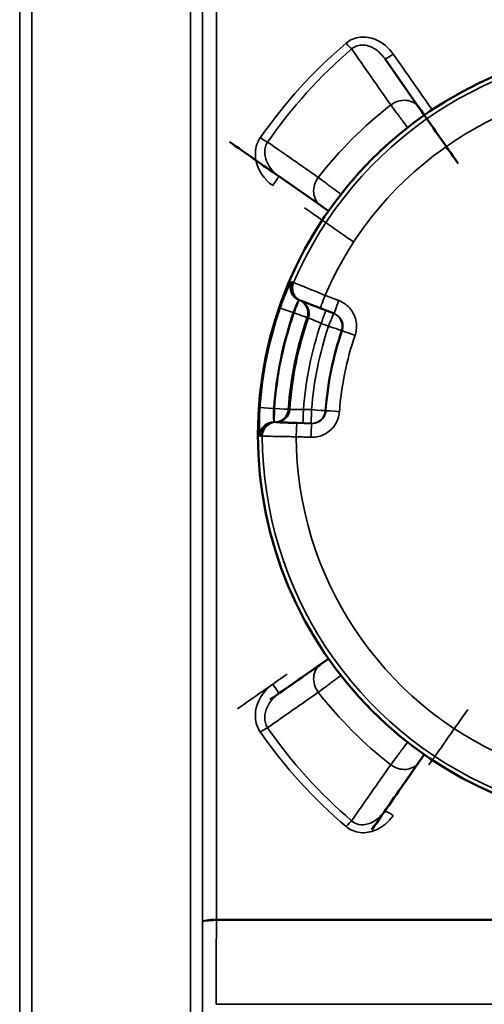
# Model space of a CAD drawing. Units: millimetres. Extents: x 0 to 14850, y 0 to 10500.
# Drawn here: x 9128 to 9263, y 4085 to 4370 of the extents above; entities that cross this region are included whole.
import ezdxf

# ---------------------------------------------------------------- set-up
doc = ezdxf.new("R2010")
doc.units = ezdxf.units.MM
doc.header["$LTSCALE"] = 50
doc.layers.add('Visible (ISO)', color=7, linetype='Continuous', lineweight=50)
doc.layers.add('Visible Narrow (ISO)', color=7, linetype='Continuous', lineweight=35)

msp = doc.modelspace()

# ---------------------------------------------------------------- linework, layer by layer
at = {"layer": 'Visible (ISO)'}
for p, q in [((9244, 4344.2), (9234.09, 4358.35)), ((9245.55, 4341.98), (9244, 4344.2)), ((9203.39, 4324.32), (9215.58, 4315.78)), ((9215.58, 4315.78), (9217.8, 4314.23)), ((9209.74, 4288.28), (9209.94, 4288.2)), ((9215.44, 4286.08), (9219.42, 4284.54)), ((9202.77, 4253.06), (9202.56, 4253.07)), ((9212.92, 4252.72), (9208.67, 4252.86)), ((9215.58, 4183.05), (9203.39, 4174.51)), ((9217.8, 4184.6), (9215.58, 4183.05)), ((9244, 4154.64), (9245.55, 4156.85)), ((9234.09, 4140.48), (9244, 4154.64))]:
    msp.add_line(p, q, dxfattribs=at)
msp.add_circle((9310.36, 4249.42), 113, dxfattribs=at)
for centre, major_axis, start_param, end_param in [((9311.57, 4247.7), (-548.26, 783), 1.447092, 1.468097), ((9306.85, 4251.87), (-1118.24, 783), 1.465323, 1.478288), ((9306.85, 4246.96), (-1118.24, -783), 1.475943, 1.48888), ((9311.57, 4251.14), (-548.26, -783), 1.422036, 1.443164)]:
    msp.add_ellipse(centre, major_axis=major_axis, ratio=0.00001, start_param=start_param, end_param=end_param, dxfattribs=at)
for points, knots in [([(9209.94, 4288.2), (9209.98, 4288.19), (9210.29, 4288.07), (9211.33, 4287.66), (9212.01, 4287.4), (9213.3, 4286.9), (9213.83, 4286.7), (9214.73, 4286.35), (9215.09, 4286.21), (9215.44, 4286.08)], [0, 0, 0, 0, 0.3216042, 0.3216042, 0.611501, 0.611501, 0.7926865, 0.7926865, 0.9059274, 0.9059274, 0.9059274, 0.9059274]), ([(9208.67, 4252.86), (9208.29, 4252.88), (9207.91, 4252.89), (9206.94, 4252.92), (9206.37, 4252.94), (9204.99, 4252.99), (9204.26, 4253.01), (9203.14, 4253.05), (9202.81, 4253.06), (9202.77, 4253.06)], [0, 0, 0, 0, 0.1132409, 0.1132409, 0.2944264, 0.2944264, 0.5843232, 0.5843232, 0.9059274, 0.9059274, 0.9059274, 0.9059274])]:
    msp.add_open_spline(points, degree=3, knots=knots, dxfattribs=at)
at = {"layer": 'Visible Narrow (ISO)'}
for p, q in [((9131.92, 4927.55), (9131.92, 3571.29)), ((9177.81, 4014.08), (9177.81, 4927.55)), ((9128.42, 3574.36), (9128.42, 4924.47)), ((9181.31, 4924.47), (9181.31, 4015.12)), ((9128.39, 4921.81), (9128.39, 3577.03)), ((9181.33, 4108.39), (9181.33, 4922.24)), ((9185.33, 4899.15), (9185.33, 4109.1)), ((9236.62, 4343.86), (9236.62, 4343.86)), ((9219.16, 4320.74), (9219.16, 4320.74)), ((9209.28, 4288.45), (9209.68, 4288.3)), ((9207.6, 4284.81), (9207.82, 4284.73)), ((9202.18, 4257.09), (9201.95, 4257.09)), ((9202.18, 4257.09), (9202.04, 4253.15)), ((9202.5, 4253.07), (9202.07, 4253.09)), ((9219.16, 4178.1), (9219.16, 4178.1)), ((9236.62, 4154.97), (9236.62, 4154.97)), ((9181.43, 4108.54), (9181.43, 4108.55)), ((9181.43, 4108.55), (9181.43, 4108.54)), ((9181.43, 4108.38), (9181.43, 4108.38)), ((9181.43, 4108.38), (9181.43, 4108.38)), ((9183.93, 4109.06), (9183.93, 4109.06)), ((9435.4, 4109.1), (9185.33, 4109.1)), ((9185.33, 4108.87), (9435.4, 4108.87)), ((9435.41, 4084.55), (9185.32, 4084.55))]:
    msp.add_line(p, q, dxfattribs=at)
for radius, start, end in [(111.72, 90.1864, 156.7556), (101.91, 90.3096, 156.6324), (121.16, 127.9685, 142.0315), (112.68, 160.9927, 175.9493), (108.69, 160.9927, 175.9493), (108.46, 160.9971, 175.9449), (104.46, 160.9971, 175.9449), (104.03, 161.0055, 175.9365), (100.07, 161.1736, 175.7684), (97.73, 161.2284, 175.7135), (93.76, 161.2284, 175.7135), (93.57, 161.2332, 175.7088), (89.64, 161.2332, 175.7088), (111.72, 180.1864, 246.7556), (101.91, 180.3096, 246.6324), (121.16, 217.9685, 232.0315)]:
    msp.add_arc((9310.36, 4249.42), radius, start, end, dxfattribs=at)
for centre, major_axis, ratio, start_param, end_param in [((9222.9, 4363.25), (-1.95, 2.28), 0.094891, 1.681674, 2.650489), ((9236.54, 4360.07), (-2.46, -1.72), 0.116148, 0, 1.489647), ((9314.03, 4249.42), (-548.26, 780), 0.00001, 1.429083, 1.449895), ((9239.08, 4340.75), (4.91, 3.44), 0.882686, 0, 1.616537), ((9198.07, 4335.8), (-2.46, 1.71), 0.090784, 1.633794, 2.650694), ((9201.67, 4321.86), (1.72, 2.46), 0.053223, 4.636525, 6.283186), ((9219.03, 4320.7), (-3.44, -4.91), 0.882686, 4.666648, 6.283186), ((9305.13, 4249.42), (-1118.24, 780), 0.00001, 1.486435, 1.499284), ((9210.66, 4292.08), (-3.3, 2.26), 0.984224, 0.198559, 1.798566), ((9210.75, 4292.18), (-1.44, -3.73), 0.99939, 4.67551, 6.276627), ((9211.15, 4292.02), (-1.44, -3.73), 0.99939, 4.675363, 6.276627), ((9211.18, 4292.01), (-1.44, -3.73), 0.99939, 4.675351, 6.283189), ((9211.38, 4291.93), (-1.44, -3.73), 0.99939, 4.675276, 6.283189), ((9207.82, 4284.73), (1.44, 3.73), 0.00001, 0.20008, 1.584265), ((9207.82, 4284.73), (1.44, 3.73), 0.99939, 4.749259, 6.276627), ((9208.22, 4284.58), (1.44, 3.73), 0.99939, 4.749406, 6.276627), ((9216.88, 4289.81), (-1.44, -3.73), 0.017439, 4.711704, 6.283185), ((9220.86, 4288.27), (-1.44, -3.73), 0.017438, 4.711674, 6.283185), ((9207.6, 4284.81), (-3.78, 1.3), 0.00001, 0.034092, 1.570389), ((9207.82, 4284.73), (3.78, -1.3), 0.00001, 0.02355, 1.570796), ((9215.62, 4281.72), (1.44, 3.73), 0.00872, 4.712738, 6.283185), ((9217.8, 4280.88), (1.44, 3.73), 0.008719, 4.712746, 6.283185), ((9217.8, 4280.88), (1.44, 3.73), 0.99939, 4.753295, 6.283189), ((9217.8, 4280.88), (3.79, -1.29), 0.00001, 0.036146, 1.56207), ((9225.56, 4278.23), (-3.79, 1.29), 0.00001, 0.041052, 1.553347), ((9201.95, 4257.09), (-3.99, 0.28), 0.00001, 0.034172, 1.570796), ((9202.18, 4257.09), (-0.14, -4), 0.99939, 0.006566, 1.533934), ((9202.18, 4257.09), (3.99, -0.28), 0.00001, 0.040248, 1.573468), ((9202.61, 4257.07), (-0.14, -4), 0.99939, 0.006566, 1.533787), ((9210.53, 4256.8), (-0.14, -4), 0.00872, 0, 1.570448), ((9212.88, 4256.72), (-0.14, -4), 0.008719, 0, 1.570439), ((9212.88, 4256.72), (-0.14, -4), 0.99939, 0, 1.529894), ((9212.88, 4256.72), (3.99, -0.3), 0.00001, 0.037969, 1.563602), ((9221.05, 4256.12), (-3.99, 0.3), 0.00001, 0.039678, 1.555729), ((9201.91, 4249.21), (-3.92, -0.78), 0.984224, 4.48462, 6.084627), ((9201.96, 4249.09), (0.14, 4), 0.99939, 0.006566, 1.607683), ((9202.39, 4249.07), (0.14, 4), 0.99939, 0.006566, 1.60783), ((9202.42, 4249.07), (0.14, 4), 0.99939, 0, 1.607838), ((9202.64, 4249.07), (0.14, 4), 0.99939, 0, 1.607913), ((9208.53, 4248.87), (0.14, 4), 0.017439, 0, 1.571482), ((9212.79, 4248.72), (0.14, 4), 0.017438, 0, 1.571512), ((9219.03, 4178.14), (-3.44, 4.91), 0.882686, 0, 1.616537), ((9305.13, 4249.42), (-1118.24, -780), 0.00001, 1.468991, 1.481878), ((9201.67, 4176.97), (1.72, -2.46), 0.053223, 0, 1.646661), ((9314.03, 4249.42), (-548.26, -780), 0.00001, 1.447952, 1.468678), ((9198.07, 4163.03), (-2.46, -1.71), 0.090785, 3.632491, 4.649391), ((9239.08, 4158.08), (4.91, -3.44), 0.882686, 4.666648, 6.283185), ((9236.54, 4138.76), (-2.46, 1.72), 0.116148, 4.793538, 6.283185), ((9222.9, 4135.58), (-1.95, -2.28), 0.094891, 3.632696, 4.601511), ((9185.33, 4108.39), (-4, 0), 0.179886, 4.712389, 6.274459), ((9185.33, 4108.24), (-4, 0), 0.156435, 4.712422, 6.274494), ((9181.3, 4107.82), (0, -4.21), 0.006204, 1.67403, 1.707677), ((9185.28, 4107.31), (0.01, 10), 0.00519, 4.869471, 4.893262)]:
    msp.add_ellipse(centre, major_axis=major_axis, ratio=ratio, start_param=start_param, end_param=end_param, dxfattribs=at)
for points, knots in [([(9236.54, 4359.65), (9235.26, 4361.47), (9232.32, 4364.03), (9227.72, 4364.85), (9224.77, 4364.1), (9223.47, 4363.3), (9222.9, 4362.82)], [-1.574319, -1.574319, -1.574319, -1.574319, -0.899611, -0.449805, -0.224903, 0, 0, 0, 0]), ([(9224.51, 4361.15), (9224.88, 4361.49), (9225.31, 4361.76), (9225.78, 4361.95), (9226.25, 4362.14), (9226.75, 4362.25), (9227.26, 4362.29), (9227.66, 4362.31), (9228.08, 4362.29), (9228.49, 4362.23), (9229.12, 4362.12), (9229.75, 4361.91), (9230.34, 4361.63), (9230.74, 4361.44), (9231.13, 4361.21), (9231.5, 4360.95), (9232.5, 4360.26), (9233.38, 4359.36), (9234.09, 4358.35)], [0, 0, 0, 0, 0.224903, 0.224903, 0.224903, 0.449805, 0.449805, 0.449805, 0.627141, 0.627141, 0.627141, 0.899611, 0.899611, 0.899611, 1.082417, 1.082417, 1.082417, 1.574319, 1.574319, 1.574319, 1.574319]), ([(9235.82, 4344.93), (9236.17, 4344.46), (9237.12, 4343.19), (9238.9, 4340.81), (9240.17, 4339.11), (9240.71, 4338.4)], [-1.0419064, -1.0419064, -1.0419064, -1.0419064, -0.8930626, -0.7442188, -0.6377885, -0.6377885, -0.6377885, -0.6377885]), ([(9198.07, 4335.47), (9197.64, 4334.86), (9196.62, 4332.81), (9196.38, 4327.36), (9199.19, 4323.31), (9201.67, 4321.58)], [-1.591116, -1.591116, -1.591116, -1.591116, -1.363814, -0.909209, 0, 0, 0, 0]), ([(9203.39, 4324.32), (9201.93, 4325.34), (9200.71, 4326.77), (9200.01, 4328.37), (9199.82, 4328.8), (9199.67, 4329.24), (9199.56, 4329.68), (9199.41, 4330.28), (9199.34, 4330.89), (9199.35, 4331.49), (9199.36, 4331.94), (9199.43, 4332.38), (9199.55, 4332.81), (9199.68, 4333.3), (9199.89, 4333.77), (9200.17, 4334.19)], [0, 0, 0, 0, 0.716845, 0.716845, 0.716845, 0.909209, 0.909209, 0.909209, 1.167735, 1.167735, 1.167735, 1.363814, 1.363814, 1.363814, 1.591116, 1.591116, 1.591116, 1.591116]), ([(9221.38, 4319.07), (9220.67, 4319.6), (9218.98, 4320.87), (9216.59, 4322.66), (9215.32, 4323.61), (9214.85, 4323.96)], [-0.4041661, -0.4041661, -0.4041661, -0.4041661, -0.2976875, -0.1488438, 0, 0, 0, 0]), ([(9206.98, 4293.66), (9206.91, 4293.56), (9206.82, 4293.38), (9206.55, 4292.86), (9206.37, 4292.49), (9206.03, 4291.75), (9205.89, 4291.44), (9205.67, 4290.93), (9205.6, 4290.75), (9205.4, 4290.28), (9205.27, 4289.97), (9204.94, 4289.14), (9204.73, 4288.6), (9204.28, 4287.41), (9204.05, 4286.76), (9203.83, 4286.12)], [0, 0, 0, 0, 0.194728, 0.194728, 0.417274, 0.417274, 0.556366, 0.556366, 0.625911, 0.625911, 0.737185, 0.737185, 0.915222, 0.915222, 1.112731, 1.112731, 1.112731, 1.112731]), ([(9207.07, 4293.75), (9207.07, 4293.75), (9207.07, 4293.75), (9207.06, 4293.75), (9207.06, 4293.75), (9207.05, 4293.74), (9207.04, 4293.73), (9207.01, 4293.7), (9207, 4293.68), (9206.98, 4293.66)], [-0.1383179, -0.1383179, -0.1383179, -0.1383179, -0.1210282, -0.1210282, -0.0933646, -0.0933646, -0.0491029, -0.0491029, 0, 0, 0, 0]), ([(9207.47, 4293.6), (9207.46, 4293.6), (9207.44, 4293.61), (9207.4, 4293.63), (9207.37, 4293.64), (9207.3, 4293.66), (9207.26, 4293.68), (9207.17, 4293.72), (9207.12, 4293.73), (9207.07, 4293.75)], [0, 0, 0, 0, 0.153689, 0.153689, 0.39959, 0.39959, 0.793033, 0.793033, 1.229509, 1.229509, 1.229509, 1.229509]), ([(9207.5, 4293.59), (9207.5, 4293.59), (9207.5, 4293.59), (9207.5, 4293.59), (9207.5, 4293.59), (9207.49, 4293.59), (9207.49, 4293.59), (9207.48, 4293.6), (9207.48, 4293.6), (9207.47, 4293.6)], [0, 0, 0, 0, 0.01143414, 0.01143414, 0.02972875, 0.02972875, 0.05900014, 0.05900014, 0.09147308, 0.09147308, 0.09147308, 0.09147308]), ([(9207.71, 4293.51), (9207.7, 4293.51), (9207.69, 4293.52), (9207.67, 4293.52), (9207.66, 4293.53), (9207.62, 4293.54), (9207.6, 4293.55), (9207.55, 4293.57), (9207.53, 4293.58), (9207.5, 4293.59)], [-0.623649, -0.623649, -0.623649, -0.623649, -0.5456929, -0.5456929, -0.4209631, -0.4209631, -0.2213954, -0.2213954, 0, 0, 0, 0]), ([(9216.82, 4289.83), (9216.23, 4290.07), (9215.65, 4290.31), (9214.15, 4290.91), (9213.27, 4291.27), (9211.13, 4292.13), (9210.01, 4292.58), (9208.28, 4293.28), (9207.77, 4293.49), (9207.71, 4293.51)], [-0.9059274, -0.9059274, -0.9059274, -0.9059274, -0.7926865, -0.7926865, -0.611501, -0.611501, -0.3216042, -0.3216042, 0, 0, 0, 0]), ([(9207.6, 4284.81), (9207.7, 4285.13), (9207.81, 4285.45), (9208.02, 4286.02), (9208.12, 4286.28), (9208.28, 4286.68), (9208.35, 4286.83), (9208.45, 4287.05), (9208.49, 4287.14), (9208.61, 4287.38), (9208.68, 4287.53), (9208.87, 4287.87), (9208.97, 4288.04), (9209.13, 4288.29), (9209.19, 4288.36), (9209.24, 4288.41)], [-1.112731, -1.112731, -1.112731, -1.112731, -0.915222, -0.915222, -0.737185, -0.737185, -0.625911, -0.625911, -0.556366, -0.556366, -0.417274, -0.417274, -0.194728, -0.194728, 0, 0, 0, 0]), ([(9209.24, 4288.41), (9209.24, 4288.42), (9209.25, 4288.43), (9209.26, 4288.44), (9209.27, 4288.45), (9209.27, 4288.45), (9209.28, 4288.45), (9209.28, 4288.45), (9209.28, 4288.45), (9209.28, 4288.45)], [0, 0, 0, 0, 0.0491029, 0.0491029, 0.0933646, 0.0933646, 0.1210282, 0.1210282, 0.1383179, 0.1383179, 0.1383179, 0.1383179]), ([(9209.68, 4288.3), (9209.69, 4288.3), (9209.69, 4288.3), (9209.7, 4288.29), (9209.71, 4288.29), (9209.72, 4288.29), (9209.72, 4288.28), (9209.73, 4288.28), (9209.73, 4288.28), (9209.74, 4288.28)], [-0.09147308, -0.09147308, -0.09147308, -0.09147308, -0.05900014, -0.05900014, -0.02972875, -0.02972875, -0.01143414, -0.01143414, 0, 0, 0, 0]), ([(9220.79, 4288.3), (9220.63, 4288.36), (9220.46, 4288.43), (9220.03, 4288.59), (9219.77, 4288.7), (9219.08, 4288.96), (9218.65, 4289.13), (9217.76, 4289.47), (9217.29, 4289.65), (9216.82, 4289.83)], [-0.4261678, -0.4261678, -0.4261678, -0.4261678, -0.3728968, -0.3728968, -0.2876633, -0.2876633, -0.1512896, -0.1512896, 0, 0, 0, 0]), ([(9225.49, 4278.25), (9225.65, 4278.73), (9225.77, 4279.24), (9225.95, 4280.56), (9225.94, 4281.38), (9225.58, 4283.47), (9225.04, 4284.7), (9223.34, 4286.89), (9222.14, 4287.78), (9220.79, 4288.3)], [0, 0, 0, 0, 0.152156, 0.152156, 0.395605, 0.395605, 0.785124, 0.785124, 1.217247, 1.217247, 1.217247, 1.217247]), ([(9211.6, 4283.43), (9211.61, 4283.43), (9211.62, 4283.42), (9211.64, 4283.41), (9211.65, 4283.41), (9211.7, 4283.39), (9211.72, 4283.38), (9211.79, 4283.35), (9211.84, 4283.34), (9211.92, 4283.31), (9211.96, 4283.29), (9212, 4283.28)], [-1.229509, -1.229509, -1.229509, -1.229509, -1.134016, -1.134016, -1.008014, -1.008014, -0.756011, -0.756011, -0.352805, -0.352805, 0, 0, 0, 0]), ([(9212, 4283.28), (9212.02, 4283.27), (9212.23, 4283.18), (9212.92, 4282.88), (9213.37, 4282.69), (9214.23, 4282.32), (9214.58, 4282.17), (9215.18, 4281.91), (9215.42, 4281.81), (9215.65, 4281.71)], [0, 0, 0, 0, 0.43124, 0.43124, 0.819962, 0.819962, 1.062914, 1.062914, 1.214759, 1.214759, 1.214759, 1.214759]), ([(9219.42, 4284.54), (9220.09, 4284.28), (9220.69, 4283.83), (9221.54, 4282.74), (9221.81, 4282.13), (9222, 4281.08), (9222, 4280.67), (9221.91, 4280.01), (9221.85, 4279.76), (9221.77, 4279.52)], [-1.217247, -1.217247, -1.217247, -1.217247, -0.785124, -0.785124, -0.395605, -0.395605, -0.152156, -0.152156, 0, 0, 0, 0]), ([(9197.96, 4257.38), (9197.92, 4256.7), (9197.88, 4256.02), (9197.81, 4254.61), (9197.79, 4253.9), (9197.78, 4252.81), (9197.78, 4252.41), (9197.78, 4251.85), (9197.78, 4251.67), (9197.79, 4251.23), (9197.79, 4250.98), (9197.81, 4250.37), (9197.83, 4250.06), (9197.87, 4249.52), (9197.89, 4249.32), (9197.91, 4249.2)], [0, 0, 0, 0, 0.194728, 0.194728, 0.417274, 0.417274, 0.556366, 0.556366, 0.625911, 0.625911, 0.737185, 0.737185, 0.915222, 0.915222, 1.112732, 1.112732, 1.112732, 1.112732]), ([(9202.04, 4253.15), (9202.02, 4253.21), (9201.99, 4253.3), (9201.95, 4253.56), (9201.92, 4253.71), (9201.89, 4254.01), (9201.88, 4254.13), (9201.87, 4254.34), (9201.87, 4254.43), (9201.85, 4254.7), (9201.85, 4254.89), (9201.84, 4255.42), (9201.85, 4255.76), (9201.89, 4256.44), (9201.92, 4256.77), (9201.95, 4257.09)], [-1.112732, -1.112732, -1.112732, -1.112732, -0.915222, -0.915222, -0.737185, -0.737185, -0.625911, -0.625911, -0.556366, -0.556366, -0.417274, -0.417274, -0.194728, -0.194728, 0, 0, 0, 0]), ([(9206.59, 4256.79), (9206.55, 4256.79), (9206.51, 4256.79), (9206.42, 4256.79), (9206.38, 4256.8), (9206.3, 4256.8), (9206.27, 4256.8), (9206.23, 4256.8), (9206.21, 4256.8), (9206.19, 4256.8), (9206.18, 4256.8), (9206.16, 4256.8)], [0, 0, 0, 0, 0.352805, 0.352805, 0.756011, 0.756011, 1.008014, 1.008014, 1.134016, 1.134016, 1.229509, 1.229509, 1.229509, 1.229509]), ([(9210.57, 4256.8), (9210.31, 4256.8), (9210.06, 4256.8), (9209.41, 4256.79), (9209.02, 4256.79), (9208.09, 4256.79), (9207.6, 4256.79), (9206.84, 4256.79), (9206.62, 4256.79), (9206.59, 4256.79)], [0, 0, 0, 0, 0.151845, 0.151845, 0.394797, 0.394797, 0.78352, 0.78352, 1.214759, 1.214759, 1.214759, 1.214759]), ([(9217.06, 4256.42), (9217.04, 4256.16), (9217, 4255.91), (9216.82, 4255.27), (9216.65, 4254.89), (9216.08, 4254), (9215.59, 4253.54), (9214.38, 4252.87), (9213.65, 4252.69), (9212.92, 4252.72)], [-1.217247, -1.217247, -1.217247, -1.217247, -1.065091, -1.065091, -0.821642, -0.821642, -0.432123, -0.432123, 0, 0, 0, 0]), ([(9212.72, 4248.72), (9214.16, 4248.67), (9215.62, 4249.02), (9218.04, 4250.37), (9219.01, 4251.29), (9220.17, 4253.07), (9220.5, 4253.82), (9220.85, 4255.11), (9220.94, 4255.62), (9220.98, 4256.12)], [0, 0, 0, 0, 0.432123, 0.432123, 0.821642, 0.821642, 1.065091, 1.065091, 1.217247, 1.217247, 1.217247, 1.217247]), ([(9202.56, 4253.07), (9202.55, 4253.07), (9202.54, 4253.07), (9202.52, 4253.07), (9202.52, 4253.07), (9202.51, 4253.07), (9202.5, 4253.07), (9202.5, 4253.07), (9202.5, 4253.07), (9202.5, 4253.07)], [-0.09147308, -0.09147308, -0.09147308, -0.09147308, -0.05900014, -0.05900014, -0.02972875, -0.02972875, -0.01143414, -0.01143414, 0, 0, 0, 0]), ([(9197.96, 4249.08), (9197.98, 4249.08), (9198, 4249.08), (9198.04, 4249.07), (9198.07, 4249.07), (9198.15, 4249.07), (9198.19, 4249.07), (9198.29, 4249.07), (9198.34, 4249.06), (9198.39, 4249.06)], [0, 0, 0, 0, 0.153689, 0.153689, 0.39959, 0.39959, 0.793033, 0.793033, 1.229509, 1.229509, 1.229509, 1.229509]), ([(9198.39, 4249.06), (9198.39, 4249.06), (9198.39, 4249.06), (9198.4, 4249.06), (9198.4, 4249.06), (9198.4, 4249.06), (9198.41, 4249.06), (9198.41, 4249.06), (9198.42, 4249.06), (9198.42, 4249.06)], [0, 0, 0, 0, 0.01143414, 0.01143414, 0.02972875, 0.02972875, 0.05900014, 0.05900014, 0.09147308, 0.09147308, 0.09147308, 0.09147308]), ([(9198.42, 4249.06), (9198.45, 4249.06), (9198.47, 4249.06), (9198.52, 4249.06), (9198.55, 4249.06), (9198.58, 4249.05), (9198.6, 4249.05), (9198.62, 4249.05), (9198.63, 4249.05), (9198.64, 4249.05)], [-0.623649, -0.623649, -0.623649, -0.623649, -0.4022536, -0.4022536, -0.2026859, -0.2026859, -0.0779561, -0.0779561, 0, 0, 0, 0]), ([(9198.64, 4249.05), (9198.7, 4249.05), (9199.26, 4249.04), (9201.12, 4249), (9202.33, 4248.98), (9204.63, 4248.94), (9205.58, 4248.92), (9207.2, 4248.89), (9207.83, 4248.88), (9208.46, 4248.87)], [-0.9059274, -0.9059274, -0.9059274, -0.9059274, -0.5843232, -0.5843232, -0.2944264, -0.2944264, -0.1132409, -0.1132409, 0, 0, 0, 0]), ([(9208.46, 4248.87), (9208.96, 4248.85), (9209.47, 4248.83), (9210.43, 4248.8), (9210.88, 4248.78), (9211.62, 4248.76), (9211.9, 4248.75), (9212.36, 4248.73), (9212.54, 4248.73), (9212.72, 4248.72)], [-0.4261678, -0.4261678, -0.4261678, -0.4261678, -0.2748782, -0.2748782, -0.1385045, -0.1385045, -0.053271, -0.053271, 0, 0, 0, 0]), ([(9214.85, 4174.88), (9215.32, 4175.22), (9216.59, 4176.17), (9218.98, 4177.96), (9220.67, 4179.23), (9221.38, 4179.76)], [-1.0419064, -1.0419064, -1.0419064, -1.0419064, -0.8930626, -0.7442188, -0.6377428, -0.6377428, -0.6377428, -0.6377428]), ([(9201.67, 4177.25), (9199.81, 4175.95), (9197.3, 4172.92), (9196.41, 4168.35), (9196.96, 4165.35), (9197.64, 4163.98), (9198.07, 4163.36)], [-1.592348, -1.592348, -1.592348, -1.592348, -0.909913, -0.454957, -0.227478, 0, 0, 0, 0]), ([(9200.17, 4164.64), (9199.89, 4165.06), (9199.47, 4166.01), (9199.22, 4168.09), (9200.06, 4171.33), (9202, 4173.54), (9203.39, 4174.51)], [0, 0, 0, 0, 0.227478, 0.454957, 0.909913, 1.592348, 1.592348, 1.592348, 1.592348]), ([(9240.71, 4160.44), (9240.18, 4159.72), (9238.91, 4158.03), (9237.12, 4155.64), (9236.17, 4154.37), (9235.82, 4153.9)], [-0.4041633, -0.4041633, -0.4041633, -0.4041633, -0.2976875, -0.1488438, 0, 0, 0, 0]), ([(9234.09, 4140.48), (9233.44, 4139.56), (9232.65, 4138.73), (9231.75, 4138.06), (9230.85, 4137.39), (9229.85, 4136.89), (9228.81, 4136.67), (9227.77, 4136.44), (9226.7, 4136.49), (9225.77, 4136.88), (9225.31, 4137.07), (9224.88, 4137.34), (9224.51, 4137.68)], [0, 0, 0, 0, 0.449443, 0.449443, 0.449443, 0.898886, 0.898886, 0.898886, 1.348329, 1.348329, 1.348329, 1.573051, 1.573051, 1.573051, 1.573051]), ([(9222.9, 4136.01), (9223.47, 4135.53), (9225.4, 4134.32), (9229.31, 4133.96), (9233.55, 4135.81), (9235.69, 4137.97), (9236.54, 4139.18)], [-1.573051, -1.573051, -1.573051, -1.573051, -1.348329, -0.898886, -0.449443, 0, 0, 0, 0])]:
    msp.add_open_spline(points, degree=3, knots=knots, dxfattribs=at)
for points in [[(9222.9, 4362.82), (9213.51, 4354.85), (9205.11, 4345.57), (9198.07, 4335.47)], [(9200.17, 4334.19), (9207.07, 4344.14), (9215.3, 4353.29), (9224.51, 4361.15)], [(9224.51, 4361.15), (9228.28, 4355.75), (9232.06, 4350.34), (9235.82, 4344.93)], [(9214.85, 4323.96), (9209.95, 4327.37), (9205.06, 4330.78), (9200.17, 4334.19)], [(9215.65, 4281.71), (9216.38, 4281.43), (9217.11, 4281.15), (9217.84, 4280.86)], [(9221.59, 4279.59), (9221.65, 4279.57), (9221.71, 4279.54), (9221.77, 4279.52)], [(9212.91, 4256.72), (9212.13, 4256.75), (9211.35, 4256.77), (9210.57, 4256.8)], [(9217.06, 4256.42), (9216.99, 4256.42), (9216.93, 4256.42), (9216.86, 4256.42)], [(9202.07, 4253.09), (9202.06, 4253.09), (9202.05, 4253.11), (9202.04, 4253.15)], [(9197.91, 4249.2), (9197.93, 4249.12), (9197.95, 4249.08), (9197.96, 4249.08)], [(9200.17, 4164.64), (9205.06, 4168.06), (9209.95, 4171.47), (9214.85, 4174.88)], [(9198.07, 4163.36), (9205.11, 4153.26), (9213.51, 4143.99), (9222.9, 4136.01)], [(9224.51, 4137.68), (9215.3, 4145.54), (9207.07, 4154.69), (9200.17, 4164.64)], [(9235.82, 4153.9), (9232.06, 4148.49), (9228.28, 4143.08), (9224.51, 4137.68)], [(9181.33, 4108.25), (9181.33, 4100.01), (9181.32, 4091.78), (9181.32, 4083.54)], [(9185.32, 4084.55), (9185.32, 4092.65), (9185.33, 4100.76), (9185.33, 4108.87)]]:
    msp.add_open_spline(points, degree=3, dxfattribs=at)

doc.saveas('drawing.dxf')
